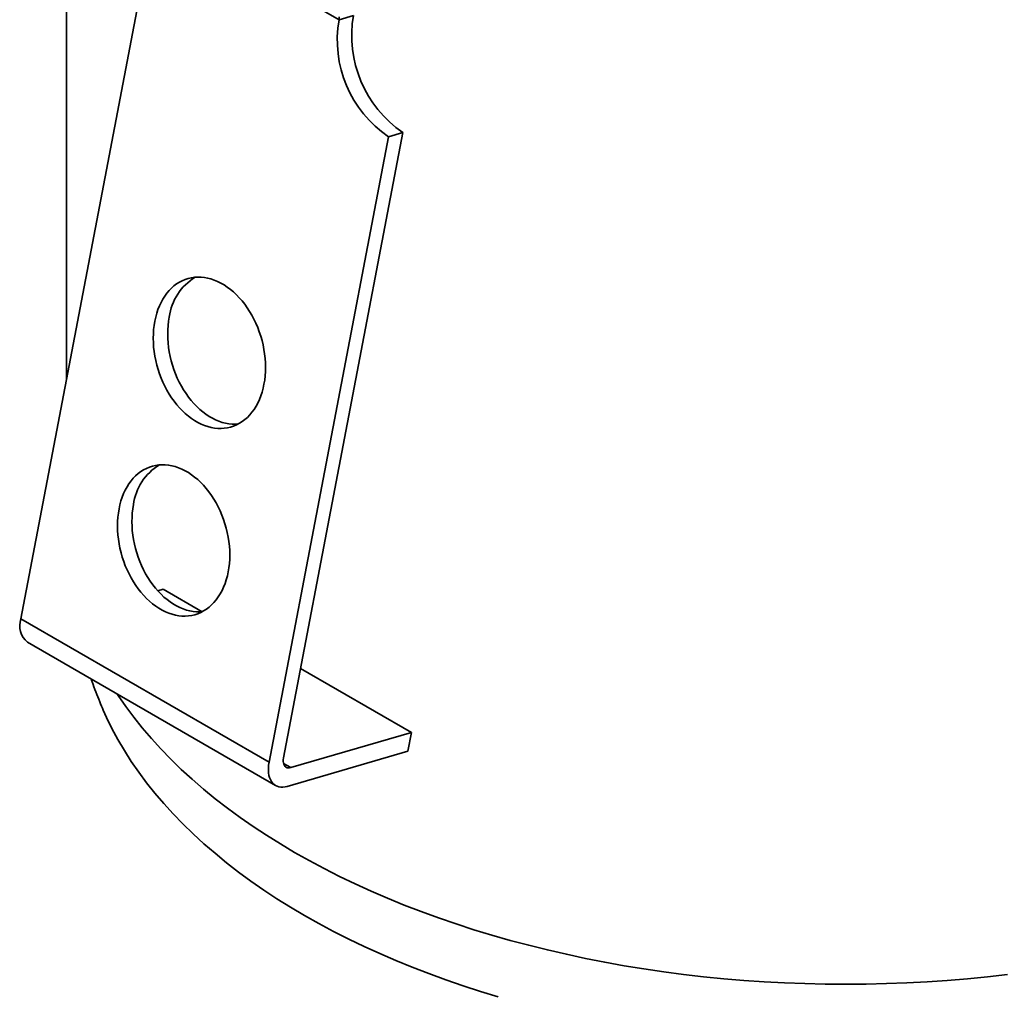
# Model space of a CAD drawing. Units: inches. Extents: x 1.6 to 33.6, y 0.3 to 43.8.
# Drawn here: x 24.6 to 28.3, y 26.9 to 30.5 of the extents above; entities that cross this region are included whole.
import ezdxf

# ---------------------------------------------------------------- set-up
doc = ezdxf.new("R2010")
doc.units = ezdxf.units.IN
doc.header["$LTSCALE"] = 4
doc.header["$MEASUREMENT"] = 0

msp = doc.modelspace()

# ---------------------------------------------------------------- linework, layer by layer
at = {"color": 7, "linetype": 'Continuous', "lineweight": 35}
for p, q in [((24.7720472, 32.5208688), (24.7720472, 29.2023025)), ((25.34584, 30.8068416), (25.7913469, 30.5496559)), ((24.6018977, 28.3101292), (25.0477425, 30.6479026)), ((25.7913469, 30.5496559), (25.8453942, 30.5654114)), ((25.5839066, 27.7901838), (26.0297515, 30.1279572)), ((26.0297515, 30.1279572), (25.9757042, 30.1122018)), ((25.9757042, 30.1122018), (25.5298594, 27.7744283)), ((25.1134054, 28.4150841), (25.1341741, 28.4211384)), ((25.1341741, 28.4211384), (25.2801428, 28.3368725)), ((25.5298594, 27.7744283), (24.6018977, 28.3101292)), ((24.626365, 28.2227336), (25.5543267, 27.6870327)), ((25.6477007, 28.1246858), (26.0621357, 27.8854376)), ((26.0621357, 27.8854376), (25.6110212, 27.7539319)), ((26.0487604, 27.8153044), (26.0621357, 27.8854376)), ((25.5976459, 27.6837987), (26.0487604, 27.8153044))]:
    msp.add_line(p, q, dxfattribs=at)
at = {"color": 8, "linetype": 'Continuous', "lineweight": 35}
msp.add_line((25.5839081, 27.769584), (25.6110212, 27.7539319), dxfattribs=at)
at = {"color": 7, "linetype": 'Continuous', "lineweight": 35, "flags": 128}
for points in [[(25.1024832, 29.4225306), (25.0999364, 29.4070896), (25.0981156, 29.3912888), (25.0970273, 29.3751839), (25.0966753, 29.3588312), (25.0970607, 29.3422884), (25.0981822, 29.3256134), (25.100036, 29.3088649), (25.1026154, 29.2921017), (25.1059115, 29.2753826), (25.1099126, 29.2587665), (25.1146047, 29.2423116), (25.1199713, 29.2260757), (25.1259936, 29.210116), (25.1326504, 29.1944884), (25.1399183, 29.1792478), (25.1477718, 29.1644478), (25.1561834, 29.1501404), (25.1651234, 29.1363758), (25.1745604, 29.1232023), (25.1844614, 29.1106663), (25.1947915, 29.0988118), (25.2055145, 29.0876803), (25.2165926, 29.0773111), (25.227987, 29.0677405), (25.2396577, 29.0590021), (25.2515637, 29.0511267), (25.263663, 29.0441418), (25.2759134, 29.0380722), (25.2882716, 29.0329389), (25.3006943, 29.0287602), (25.3131379, 29.0255506), (25.3255587, 29.0233215), (25.337913, 29.0220806), (25.3501574, 29.0218324), (25.3622489, 29.0225776), (25.3741451, 29.0243138), (25.3858042, 29.0270347), (25.3971852, 29.0307309), (25.4082481, 29.0353892), (25.4189541, 29.0409935), (25.4292655, 29.047524), (25.4391463, 29.0549577), (25.4485615, 29.0632686), (25.4574783, 29.0724274), (25.4658652, 29.0824021), (25.4736928, 29.0931574), (25.4809336, 29.1046557), (25.4875622, 29.1168567), (25.4935552, 29.1297173), (25.4988917, 29.1431925), (25.5035529, 29.1572349), (25.5075224, 29.1717952), (25.5107863, 29.1868222), (25.5133331, 29.2022632), (25.5151539, 29.218064), (25.5162422, 29.2341689), (25.5165942, 29.2505216), (25.5162088, 29.2670644), (25.5150873, 29.2837394), (25.5132335, 29.3004879), (25.5106541, 29.3172511), (25.507358, 29.3339702), (25.5033569, 29.3505863), (25.4986648, 29.3670412), (25.4932982, 29.3832771), (25.4872759, 29.3992368), (25.4806191, 29.4148644), (25.4733512, 29.430105), (25.4654977, 29.444905), (25.4570861, 29.4592124), (25.4481461, 29.472977), (25.4387091, 29.4861505), (25.4288081, 29.4986865), (25.418478, 29.510541), (25.407755, 29.5216725), (25.3966769, 29.5320417), (25.3852825, 29.5416123), (25.3736118, 29.5503507), (25.3617058, 29.5582261), (25.3496065, 29.565211), (25.3373561, 29.5712806), (25.3249979, 29.5764139), (25.3125752, 29.5805926), (25.3001316, 29.5838022), (25.2877108, 29.5860313), (25.2753565, 29.5872722), (25.2631121, 29.5875204), (25.2510206, 29.5867752), (25.2391244, 29.585039), (25.2274653, 29.5823181), (25.2160843, 29.5786219), (25.2050214, 29.5739636), (25.1943154, 29.5683593), (25.184004, 29.5618288), (25.1741232, 29.5543951), (25.164708, 29.5460842), (25.1557912, 29.5369254), (25.1474043, 29.5269507), (25.1395767, 29.5161954), (25.1323359, 29.5046971), (25.1257073, 29.4924961), (25.1197143, 29.4796355), (25.1143778, 29.4661603), (25.1097166, 29.4521179), (25.1057471, 29.4375576), (25.1024832, 29.4225306)], [(25.1565304, 29.4382861), (25.1539837, 29.422845), (25.1521629, 29.4070443), (25.1510746, 29.3909393), (25.1507225, 29.3745867), (25.1511079, 29.3580438), (25.1522295, 29.3413689), (25.1540832, 29.3246204), (25.1566627, 29.3078572), (25.1599588, 29.2911381), (25.1639599, 29.2745219), (25.168652, 29.2580671), (25.1740186, 29.2418312), (25.1800409, 29.2258715), (25.1866977, 29.2102439), (25.1939656, 29.1950033), (25.2018191, 29.1802033), (25.2102306, 29.1658959), (25.2191706, 29.1521313), (25.2286077, 29.1389578), (25.2385086, 29.1264218), (25.2488388, 29.1145672), (25.2595617, 29.1034358), (25.2706399, 29.0930665), (25.2820343, 29.0834959), (25.293705, 29.0747576), (25.3056109, 29.0668821), (25.3177103, 29.0598973), (25.3299606, 29.0538276), (25.3423189, 29.0486944), (25.3547416, 29.0445156), (25.3671852, 29.0413061), (25.3796059, 29.0390769), (25.3919602, 29.0378361), (25.4042046, 29.0375878), (25.4136695, 29.0380855)], [(24.9687297, 28.7211986), (24.966183, 28.7057575), (24.9643622, 28.6899568), (24.9632739, 28.6738518), (24.9629218, 28.6574992), (24.9633072, 28.6409563), (24.9644288, 28.6242814), (24.9662825, 28.6075329), (24.968862, 28.5907697), (24.972158, 28.5740506), (24.9761592, 28.5574344), (24.9808513, 28.5409796), (24.9862179, 28.5247437), (24.9922402, 28.508784), (24.998897, 28.4931564), (25.0061649, 28.4779158), (25.0140184, 28.4631158), (25.0224299, 28.4488084), (25.0313699, 28.4350438), (25.040807, 28.4218703), (25.0507079, 28.4093343), (25.0610381, 28.3974797), (25.071761, 28.3863483), (25.0828392, 28.375979), (25.0942336, 28.3664084), (25.1059043, 28.3576701), (25.1178102, 28.3497946), (25.1299096, 28.3428098), (25.1421599, 28.3367401), (25.1545182, 28.3316069), (25.1669409, 28.3274281), (25.1793845, 28.3242186), (25.1918052, 28.3219894), (25.2041595, 28.3207486), (25.2164039, 28.3205003), (25.2284955, 28.3212456), (25.2403917, 28.3229817), (25.2520507, 28.3257027), (25.2634317, 28.3293988), (25.2744946, 28.3340572), (25.2852006, 28.3396615), (25.2955121, 28.346192), (25.3053928, 28.3536257), (25.3148081, 28.3619366), (25.3237248, 28.3710954), (25.3321118, 28.38107), (25.3399394, 28.3918254), (25.3471802, 28.4033237), (25.3538087, 28.4155246), (25.3598018, 28.4283853), (25.3651383, 28.4418604), (25.3697995, 28.4559028), (25.373769, 28.4704631), (25.3770329, 28.4854902), (25.3795797, 28.5009312), (25.3814004, 28.5167319), (25.3824887, 28.5328369), (25.3828408, 28.5491895), (25.3824554, 28.5657324), (25.3813338, 28.5824073), (25.3794801, 28.5991559), (25.3769006, 28.6159191), (25.3736046, 28.6326381), (25.3696034, 28.6492543), (25.3649113, 28.6657092), (25.3595447, 28.681945), (25.3535224, 28.6979048), (25.3468656, 28.7135324), (25.3395977, 28.7287729), (25.3317442, 28.7435729), (25.3233327, 28.7578804), (25.3143927, 28.771645), (25.3049556, 28.7848184), (25.2950547, 28.7973544), (25.2847246, 28.809209), (25.2740016, 28.8203405), (25.2629234, 28.8307097), (25.251529, 28.8402803), (25.2398583, 28.8490187), (25.2279524, 28.8568941), (25.215853, 28.8638789), (25.2036027, 28.8699486), (25.1912445, 28.8750818), (25.1788217, 28.8792606), (25.1663781, 28.8824702), (25.1539574, 28.8846993), (25.1416031, 28.8859402), (25.1293587, 28.8861884), (25.1172671, 28.8854431), (25.1053709, 28.883707), (25.0937119, 28.8809861), (25.0823309, 28.8772899), (25.071268, 28.8726315), (25.060562, 28.8670272), (25.0502505, 28.8604968), (25.0403698, 28.853063), (25.0309545, 28.8447522), (25.0220378, 28.8355933), (25.0136509, 28.8256187), (25.0058232, 28.8148633), (24.9985824, 28.803365), (24.9919539, 28.7911641), (24.9859608, 28.7783035), (24.9806243, 28.7648283), (24.9759631, 28.7507859), (24.9719936, 28.7362256), (24.9687297, 28.7211986)], [(25.022777, 28.736954), (25.0202302, 28.721513), (25.0184095, 28.7057123), (25.0173211, 28.6896073), (25.0169691, 28.6732547), (25.0173545, 28.6567118), (25.018476, 28.6400368), (25.0203298, 28.6232883), (25.0229092, 28.6065251), (25.0262053, 28.5898061), (25.0302064, 28.5731899), (25.0348985, 28.556735), (25.0402651, 28.5404992), (25.0462874, 28.5245394), (25.0529442, 28.5089118), (25.0602121, 28.4936713), (25.0680657, 28.4788713), (25.0764772, 28.4645638), (25.0854172, 28.4507992), (25.0948542, 28.4376258), (25.1047552, 28.4250897), (25.1150853, 28.4132352), (25.1258083, 28.4021037), (25.1368864, 28.3917345), (25.1482809, 28.3821639), (25.1599515, 28.3734255), (25.1718575, 28.3655501), (25.1839569, 28.3585653), (25.1962072, 28.3524956), (25.2085654, 28.3473624), (25.2209881, 28.3431836), (25.2334317, 28.339974), (25.2458525, 28.3377449), (25.2582068, 28.336504), (25.2704512, 28.3362558), (25.279916, 28.3367535)], [(24.9099451, 27.9686045), (24.9220232, 27.9416778), (24.9423529, 27.9000646), (24.9645626, 27.8587729), (24.9886371, 27.817831), (25.0145599, 27.777267), (25.0423131, 27.7371085), (25.0718777, 27.6973833), (25.1032336, 27.6581184), (25.1363592, 27.6193408), (25.1712318, 27.5810771), (25.2078275, 27.5433534), (25.2461212, 27.5061957), (25.2860868, 27.4696295), (25.3276967, 27.4336797), (25.3709224, 27.398371), (25.4157345, 27.3637276), (25.462102, 27.3297733), (25.5099934, 27.2965313), (25.5593756, 27.2640244), (25.610215, 27.2322749), (25.6624766, 27.2013046), (25.7161246, 27.1711346), (25.7711223, 27.1417856), (25.827432, 27.1132779), (25.8850151, 27.0856308), (25.9438321, 27.0588634), (26.0038426, 27.0329939), (26.0650057, 27.0080402), (26.1272793, 26.9840193), (26.1906208, 26.9609477), (26.2549868, 26.9388412), (26.3203331, 26.917715), (26.386615, 26.8975835)], [(25.5976459, 27.6837987), (25.5894296, 27.6818745), (25.5814735, 27.6809639), (25.5738457, 27.6810747), (25.566611, 27.6822061), (25.5598314, 27.6843483), (25.5535645, 27.687483), (25.547864, 27.6915836), (25.5427783, 27.696615), (25.5383509, 27.7025343), (25.5346197, 27.709291), (25.5316163, 27.7168275), (25.5293664, 27.7250795), (25.5278893, 27.7339765), (25.5271975, 27.7434426), (25.5272969, 27.7533972), (25.5281868, 27.7637552), (25.5298594, 27.7744283)], [(25.5839066, 27.7901838), (25.5830044, 27.7836367), (25.582854, 27.7774367), (25.5834585, 27.77171), (25.5848057, 27.7665733), (25.586868, 27.762131), (25.5896036, 27.7584736), (25.5929567, 27.7556755), (25.596859, 27.7537938), (25.6012312, 27.7528667), (25.6059842, 27.752913), (25.6110212, 27.7539319)]]:
    msp.add_lwpolyline(points, dxfattribs=at)
at = {"color": 8, "linetype": 'Continuous', "lineweight": 35, "flags": 128}
msp.add_lwpolyline([(24.9619792, 28.0289876), (24.965553, 28.0235853), (24.9938155, 27.98269), (25.0239226, 27.9422358), (25.0558538, 27.9022505), (25.0895872, 27.8627613), (25.1250997, 27.8237955), (25.1623669, 27.7853797), (25.2013632, 27.7475402), (25.242062, 27.710303), (25.2844354, 27.6736936), (25.3284544, 27.6377371), (25.3740886, 27.602458), (25.421307, 27.5678807), (25.470077, 27.5340288), (25.5203654, 27.5009254), (25.5721376, 27.4685934), (25.6253581, 27.4370547), (25.6799905, 27.4063312), (25.7359974, 27.3764437), (25.7933403, 27.3474129), (25.8519799, 27.3192585), (25.9118761, 27.2919999), (25.9729878, 27.2656558), (26.0352731, 27.2402443), (26.0986893, 27.2157826), (26.1631931, 27.1922877), (26.2287401, 27.1697756), (26.2952854, 27.1482617), (26.3627835, 27.1277608), (26.4311881, 27.1082869), (26.5004522, 27.0898534), (26.5705285, 27.0724729), (26.6413689, 27.0561574), (26.7129248, 27.0409179), (26.7851473, 27.026765), (26.8579867, 27.0137083), (26.9313933, 27.0017569), (27.0053166, 26.9909188), (27.079706, 26.9812015), (27.1545106, 26.9726117), (27.229679, 26.9651553), (27.3051598, 26.9588374), (27.3809013, 26.9536622), (27.4568514, 26.9496334), (27.5329582, 26.9467537), (27.6091694, 26.9450251), (27.685433, 26.9444488), (27.7616965, 26.9450251), (27.8379078, 26.9467537), (27.9140146, 26.9496334), (27.9899647, 26.9536622), (28.0657062, 26.9588374), (28.1411869, 26.9651553), (28.2163554, 26.9726117), (28.29116, 26.9812015)], dxfattribs=at)
at = {"color": 7, "linetype": 'Continuous', "lineweight": 35}
for centre, radius, start, end in [((25.7338939, 30.5608887), 0.0585408, 348.9375318, 359.6981963), ((26.2775955, 30.4899808), 0.4387343, 170.1000877, 235.6041658), ((26.2235483, 30.4742254), 0.4387343, 170.1000877, 235.6041658), ((25.3591573, 29.4120563), 0.2043175, 121.0912224, 172.6241481), ((25.2254038, 28.7107242), 0.2043175, 121.0912224, 172.6241481), ((24.6759575, 28.2837402), 0.0786208, 160.3880372, 230.8922419)]:
    msp.add_arc(centre, radius, start, end, dxfattribs=at)
msp.add_open_spline([(24.8645045, 28.0852586), (24.8657427, 28.0816237), (24.8712485, 28.0654614), (24.881937, 28.037042), (24.8958008, 28.0017236), (24.9055404, 27.9790185), (24.910043, 27.968522)], degree=3, knots=[0, 0, 0, 0, 0.0918787758, 0.4085376197, 0.7265678871, 1, 1, 1, 1], dxfattribs=at)

doc.saveas('drawing.dxf')
